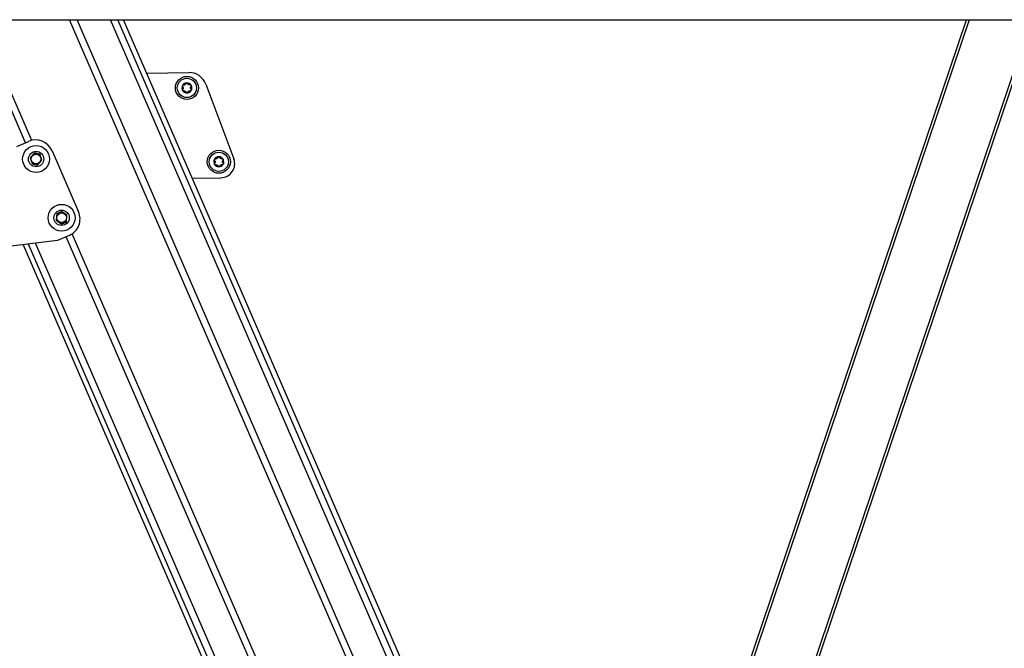
# Model space of a CAD drawing. Units: millimetres. Extents: x 75 to 6225, y 75 to 4388.
# Drawn here: x 2153 to 2538, y 2670 to 2916 of the extents above; entities that cross this region are included whole.
import ezdxf

# ---------------------------------------------------------------- set-up
doc = ezdxf.new("R2010")
doc.units = ezdxf.units.MM
doc.header["$LTSCALE"] = 15
doc.layers.add('AM_0', color=7, linetype='Continuous')

msp = doc.modelspace()

# ---------------------------------------------------------------- linework, layer by layer
at = {"layer": 'AM_0', "color": 7, "linetype": 'Continuous', "lineweight": 25}
for p, q in [((1874.011, 2915.685), (3259.011, 2915.685)), ((2363.781, 2475.754), (2172.795, 2915.685)), ((2365.184, 2479.167), (2175.68, 2915.685)), ((2371.527, 2494.603), (2188.724, 2915.685)), ((2372.937, 2498.037), (2191.625, 2915.685)), ((2374.024, 2500.682), (2193.861, 2915.685)), ((2435.348, 2655.882), (2523.111, 2915.685)), ((2524.166, 2915.685), (2436.394, 2655.853)), ((2458.184, 2648.492), (2548.443, 2915.685)), ((2549.499, 2915.685), (2459.033, 2647.881)), ((2157.978, 2868.569), (2139.212, 2911.797)), ((2155.501, 2867.631), (2136.785, 2910.744)), ((2202.898, 2894.867), (2219.34, 2895.057)), ((2225.97, 2890.527), (2236.949, 2861.412)), ((2152.128, 2866.167), (2156.715, 2868.158)), ((2159.243, 2863.743), (2157.446, 2861.773)), ((2157.446, 2861.773), (2158.252, 2859.232)), ((2161.258, 2862.984), (2159.002, 2863.479)), ((2159.243, 2863.743), (2161.15, 2863.324)), ((2161.957, 2860.783), (2161.15, 2863.324)), ((2165.923, 2864.524), (2176.277, 2840.675)), ((2158.144, 2859.572), (2160.4, 2859.077)), ((2160.159, 2858.813), (2158.252, 2859.232)), ((2160.159, 2858.813), (2161.957, 2860.783)), ((2220.708, 2853.843), (2231.866, 2853.971)), ((2167.794, 2840.024), (2167.565, 2837.367)), ((2169.855, 2840.647), (2167.763, 2839.668)), ((2167.794, 2840.024), (2169.563, 2840.851)), ((2171.749, 2839.324), (2169.563, 2840.851)), ((2171.519, 2836.668), (2171.749, 2839.324)), ((2167.565, 2837.367), (2169.751, 2835.84)), ((2169.458, 2836.045), (2171.55, 2837.023)), ((2171.519, 2836.668), (2169.751, 2835.84)), ((2172.643, 2831.466), (2168.057, 2829.475)), ((2345.228, 2430.6), (2171.43, 2830.939)), ((2346.631, 2434.013), (2173.807, 2832.109)), ((2168.057, 2829.475), (2144.301, 2826.519)), ((2154.611, 2827.802), (2336.387, 2409.085)), ((2337.475, 2411.73), (2156.732, 2828.066)), ((2338.885, 2415.164), (2159.485, 2828.408))]:
    msp.add_line(p, q, dxfattribs=at)
for centre, radius in [((2218.611, 2889.048), 4.5), ((2218.611, 2889.048), 3.75), ((2159.701, 2861.278), 5.25), ((2159.701, 2861.278), 3), ((2159.701, 2861.278), 1.9), ((2231.086, 2860.216), 4.5), ((2231.086, 2860.216), 3.75), ((2169.657, 2838.346), 5.25), ((2169.657, 2838.346), 3), ((2169.657, 2838.346), 1.9)]:
    msp.add_circle(centre, radius, dxfattribs=at)
for centre, radius, start, end in [((2219.42, 2888.057), 7, 20.65963, 90.65963), ((2218.611, 2889.048), 1.95, 151.01868, 211.01868), ((2218.611, 2889.048), 1.95, 91.01868, 151.01868), ((2218.611, 2889.048), 1.423, 179.14891, 182.88845), ((2218.611, 2889.048), 1.423, 119.14891, 122.88845), ((2218.611, 2889.048), 1.95, 31.01868, 91.01868), ((2218.611, 2889.048), 1.423, 59.14891, 62.88845), ((2218.611, 2889.048), 1.423, 359.14891, 2.88845), ((2218.611, 2889.048), 1.95, 331.01868, 31.01868), ((2218.611, 2889.048), 1.95, 211.01868, 271.01868), ((2218.611, 2889.048), 1.423, 239.14891, 242.88845), ((2218.611, 2889.048), 1.95, 271.01868, 331.01868), ((2218.611, 2889.048), 1.423, 299.14891, 302.88845), ((2159.502, 2861.737), 7, 23.46696, 113.46696), ((2231.086, 2860.216), 1.95, 91.01868, 151.01868), ((2231.086, 2860.216), 1.95, 31.01868, 91.01868), ((2231.086, 2860.216), 1.95, 151.01868, 211.01868), ((2231.086, 2860.216), 1.95, 211.01868, 271.01868), ((2231.086, 2860.216), 1.423, 179.14891, 182.88845), ((2231.086, 2860.216), 1.423, 119.14891, 122.88845), ((2231.086, 2860.216), 1.423, 239.14891, 242.88845), ((2231.086, 2860.216), 1.95, 271.01868, 331.01868), ((2231.086, 2860.216), 1.423, 59.14891, 62.88845), ((2231.086, 2860.216), 1.423, 299.14891, 302.88845), ((2231.802, 2859.471), 5.5, 270.65963, 20.65963), ((2231.086, 2860.216), 1.423, 359.14891, 2.88845), ((2231.086, 2860.216), 1.95, 331.01868, 31.01868), ((2169.856, 2837.887), 7, 293.46696, 23.46696)]:
    msp.add_arc(centre, radius, start, end, dxfattribs=at)
for points, knots in [([(2216.978, 2889.51), (2216.948, 2889.546), (2216.887, 2889.617), (2216.849, 2889.759), (2216.858, 2889.891), (2216.892, 2889.963), (2216.905, 2889.993)], [0, 0, 0, 0, 0.2814702, 0.5644925, 0.8223503, 1, 1, 1, 1]), ([(2216.978, 2889.51), (2216.948, 2889.546), (2216.887, 2889.617), (2216.849, 2889.759), (2216.858, 2889.891), (2216.892, 2889.963), (2216.905, 2889.993)], [0, 0, 0, 0, 0.2814702, 0.5644925, 0.8223503, 1, 1, 1, 1]), ([(2216.905, 2889.993), (2216.911, 2890.002), (2216.937, 2890.046), (2217.001, 2890.115), (2217.108, 2890.177), (2217.231, 2890.206), (2217.312, 2890.193), (2217.353, 2890.187)], [0, 0, 0, 0, 0.0573581, 0.2811826, 0.5074475, 0.7468942, 1, 1, 1, 1]), ([(2216.905, 2889.993), (2216.911, 2890.002), (2216.937, 2890.046), (2217.001, 2890.115), (2217.108, 2890.177), (2217.231, 2890.206), (2217.312, 2890.193), (2217.353, 2890.187)], [0, 0, 0, 0, 0.0573581, 0.2811826, 0.5074475, 0.7468942, 1, 1, 1, 1]), ([(2216.978, 2889.51), (2217.026, 2889.456), (2217.114, 2889.355), (2217.174, 2889.191), (2217.185, 2889.097), (2217.189, 2889.069)], [0, 0, 0, 0, 0.4570234, 0.8386884, 1, 1, 1, 1]), ([(2216.978, 2889.51), (2217.026, 2889.456), (2217.114, 2889.355), (2217.174, 2889.191), (2217.185, 2889.097), (2217.189, 2889.069)], [0, 0, 0, 0, 0.4570234, 0.8386884, 1, 1, 1, 1]), ([(2217.19, 2888.976), (2217.181, 2888.91), (2217.163, 2888.776), (2217.084, 2888.628), (2217.02, 2888.555), (2216.996, 2888.528)], [0, 0, 0, 0, 0.38143, 0.767378, 1, 1, 1, 1]), ([(2217.19, 2888.976), (2217.181, 2888.91), (2217.163, 2888.776), (2217.084, 2888.628), (2217.02, 2888.555), (2216.996, 2888.528)], [0, 0, 0, 0, 0.38143, 0.767378, 1, 1, 1, 1]), ([(2217.839, 2890.243), (2217.777, 2890.217), (2217.652, 2890.166), (2217.484, 2890.161), (2217.389, 2890.18), (2217.353, 2890.187)], [0, 0, 0, 0, 0.38143, 0.767378, 1, 1, 1, 1]), ([(2217.839, 2890.243), (2217.777, 2890.217), (2217.652, 2890.166), (2217.484, 2890.161), (2217.389, 2890.18), (2217.353, 2890.187)], [0, 0, 0, 0, 0.38143, 0.767378, 1, 1, 1, 1]), ([(2218.195, 2890.693), (2218.172, 2890.625), (2218.129, 2890.498), (2218.017, 2890.365), (2217.941, 2890.307), (2217.918, 2890.29)], [0, 0, 0, 0, 0.4571477, 0.8387929, 1, 1, 1, 1]), ([(2218.195, 2890.693), (2218.172, 2890.625), (2218.129, 2890.498), (2218.017, 2890.365), (2217.941, 2890.307), (2217.918, 2890.29)], [0, 0, 0, 0, 0.4571477, 0.8387929, 1, 1, 1, 1]), ([(2218.195, 2890.693), (2218.211, 2890.737), (2218.242, 2890.826), (2218.346, 2890.929), (2218.465, 2890.987), (2218.544, 2890.995), (2218.577, 2890.998)], [0, 0, 0, 0, 0.2816087, 0.5646141, 0.8224587, 1, 1, 1, 1]), ([(2218.195, 2890.693), (2218.211, 2890.737), (2218.242, 2890.826), (2218.346, 2890.929), (2218.465, 2890.987), (2218.544, 2890.995), (2218.577, 2890.998)], [0, 0, 0, 0, 0.2816087, 0.5646141, 0.8224587, 1, 1, 1, 1]), ([(2218.577, 2890.998), (2218.587, 2890.998), (2218.638, 2890.997), (2218.73, 2890.976), (2218.838, 2890.914), (2218.924, 2890.822), (2218.953, 2890.746), (2218.968, 2890.707)], [0, 0, 0, 0, 0.0574595, 0.2812821, 0.5075504, 0.7470048, 1, 1, 1, 1]), ([(2218.577, 2890.998), (2218.587, 2890.998), (2218.638, 2890.997), (2218.73, 2890.976), (2218.838, 2890.914), (2218.924, 2890.822), (2218.953, 2890.746), (2218.968, 2890.707)], [0, 0, 0, 0, 0.0574595, 0.2812821, 0.5075504, 0.7470048, 1, 1, 1, 1]), ([(2219.26, 2890.314), (2219.207, 2890.355), (2219.1, 2890.438), (2219.011, 2890.58), (2218.98, 2890.673), (2218.968, 2890.707)], [0, 0, 0, 0, 0.38143, 0.767378, 1, 1, 1, 1]), ([(2219.26, 2890.314), (2219.207, 2890.355), (2219.1, 2890.438), (2219.011, 2890.58), (2218.98, 2890.673), (2218.968, 2890.707)], [0, 0, 0, 0, 0.38143, 0.767378, 1, 1, 1, 1]), ([(2219.828, 2890.231), (2219.757, 2890.217), (2219.626, 2890.191), (2219.454, 2890.221), (2219.367, 2890.258), (2219.341, 2890.269)], [0, 0, 0, 0, 0.4571472, 0.8387925, 1, 1, 1, 1]), ([(2219.828, 2890.231), (2219.757, 2890.217), (2219.626, 2890.191), (2219.454, 2890.221), (2219.367, 2890.258), (2219.341, 2890.269)], [0, 0, 0, 0, 0.4571472, 0.8387925, 1, 1, 1, 1]), ([(2219.828, 2890.231), (2219.874, 2890.239), (2219.966, 2890.256), (2220.108, 2890.218), (2220.218, 2890.145), (2220.264, 2890.079), (2220.282, 2890.053)], [0, 0, 0, 0, 0.2816082, 0.5646137, 0.8224583, 1, 1, 1, 1]), ([(2219.828, 2890.231), (2219.874, 2890.239), (2219.966, 2890.256), (2220.108, 2890.218), (2220.218, 2890.145), (2220.264, 2890.079), (2220.282, 2890.053)], [0, 0, 0, 0, 0.2816082, 0.5646137, 0.8224583, 1, 1, 1, 1]), ([(2220.032, 2889.12), (2220.041, 2889.186), (2220.06, 2889.319), (2220.138, 2889.468), (2220.203, 2889.541), (2220.227, 2889.568)], [0, 0, 0, 0, 0.38143, 0.767378, 1, 1, 1, 1]), ([(2220.032, 2889.12), (2220.041, 2889.186), (2220.06, 2889.319), (2220.138, 2889.468), (2220.203, 2889.541), (2220.227, 2889.568)], [0, 0, 0, 0, 0.38143, 0.767378, 1, 1, 1, 1]), ([(2220.244, 2888.585), (2220.196, 2888.64), (2220.109, 2888.741), (2220.049, 2888.905), (2220.037, 2888.999), (2220.034, 2889.027)], [0, 0, 0, 0, 0.4570234, 0.8386884, 1, 1, 1, 1]), ([(2220.244, 2888.585), (2220.196, 2888.64), (2220.109, 2888.741), (2220.049, 2888.905), (2220.037, 2888.999), (2220.034, 2889.027)], [0, 0, 0, 0, 0.4570234, 0.8386884, 1, 1, 1, 1]), ([(2220.282, 2890.053), (2220.288, 2890.044), (2220.313, 2889.999), (2220.341, 2889.909), (2220.341, 2889.785), (2220.304, 2889.664), (2220.253, 2889.601), (2220.227, 2889.568)], [0, 0, 0, 0, 0.0574591, 0.2812818, 0.50755, 0.7470044, 1, 1, 1, 1]), ([(2220.282, 2890.053), (2220.288, 2890.044), (2220.313, 2889.999), (2220.341, 2889.909), (2220.341, 2889.785), (2220.304, 2889.664), (2220.253, 2889.601), (2220.227, 2889.568)], [0, 0, 0, 0, 0.0574591, 0.2812818, 0.50755, 0.7470044, 1, 1, 1, 1]), ([(2220.244, 2888.585), (2220.275, 2888.55), (2220.335, 2888.479), (2220.373, 2888.337), (2220.364, 2888.205), (2220.331, 2888.133), (2220.317, 2888.103)], [0, 0, 0, 0, 0.2814702, 0.5644925, 0.8223503, 1, 1, 1, 1]), ([(2220.244, 2888.585), (2220.275, 2888.55), (2220.335, 2888.479), (2220.373, 2888.337), (2220.364, 2888.205), (2220.331, 2888.133), (2220.317, 2888.103)], [0, 0, 0, 0, 0.2814702, 0.5644925, 0.8223503, 1, 1, 1, 1]), ([(2216.94, 2888.043), (2216.935, 2888.052), (2216.91, 2888.097), (2216.882, 2888.187), (2216.882, 2888.311), (2216.918, 2888.432), (2216.969, 2888.495), (2216.996, 2888.528)], [0, 0, 0, 0, 0.0574591, 0.2812818, 0.50755, 0.7470044, 1, 1, 1, 1]), ([(2216.94, 2888.043), (2216.935, 2888.052), (2216.91, 2888.097), (2216.882, 2888.187), (2216.882, 2888.311), (2216.918, 2888.432), (2216.969, 2888.495), (2216.996, 2888.528)], [0, 0, 0, 0, 0.0574591, 0.2812818, 0.50755, 0.7470044, 1, 1, 1, 1]), ([(2217.394, 2887.865), (2217.348, 2887.856), (2217.256, 2887.839), (2217.115, 2887.877), (2217.005, 2887.951), (2216.959, 2888.016), (2216.94, 2888.043)], [0, 0, 0, 0, 0.2816082, 0.5646137, 0.8224583, 1, 1, 1, 1]), ([(2217.394, 2887.865), (2217.348, 2887.856), (2217.256, 2887.839), (2217.115, 2887.877), (2217.005, 2887.951), (2216.959, 2888.016), (2216.94, 2888.043)], [0, 0, 0, 0, 0.2816082, 0.5646137, 0.8224583, 1, 1, 1, 1]), ([(2217.394, 2887.865), (2217.466, 2887.879), (2217.597, 2887.905), (2217.768, 2887.875), (2217.856, 2887.838), (2217.882, 2887.827)], [0, 0, 0, 0, 0.4571472, 0.8387925, 1, 1, 1, 1]), ([(2217.394, 2887.865), (2217.466, 2887.879), (2217.597, 2887.905), (2217.768, 2887.875), (2217.856, 2887.838), (2217.882, 2887.827)], [0, 0, 0, 0, 0.4571472, 0.8387925, 1, 1, 1, 1]), ([(2217.963, 2887.782), (2218.016, 2887.741), (2218.122, 2887.658), (2218.211, 2887.515), (2218.242, 2887.423), (2218.254, 2887.389)], [0, 0, 0, 0, 0.38143, 0.767378, 1, 1, 1, 1]), ([(2217.963, 2887.782), (2218.016, 2887.741), (2218.122, 2887.658), (2218.211, 2887.515), (2218.242, 2887.423), (2218.254, 2887.389)], [0, 0, 0, 0, 0.38143, 0.767378, 1, 1, 1, 1]), ([(2218.646, 2887.098), (2218.635, 2887.098), (2218.584, 2887.099), (2218.492, 2887.119), (2218.385, 2887.181), (2218.298, 2887.274), (2218.269, 2887.35), (2218.254, 2887.389)], [0, 0, 0, 0, 0.0574595, 0.2812821, 0.5075504, 0.7470048, 1, 1, 1, 1]), ([(2218.646, 2887.098), (2218.635, 2887.098), (2218.584, 2887.099), (2218.492, 2887.119), (2218.385, 2887.181), (2218.298, 2887.274), (2218.269, 2887.35), (2218.254, 2887.389)], [0, 0, 0, 0, 0.0574595, 0.2812821, 0.5075504, 0.7470048, 1, 1, 1, 1]), ([(2219.027, 2887.402), (2219.012, 2887.358), (2218.98, 2887.27), (2218.877, 2887.167), (2218.758, 2887.108), (2218.678, 2887.101), (2218.646, 2887.098)], [0, 0, 0, 0, 0.2816087, 0.5646141, 0.8224587, 1, 1, 1, 1]), ([(2219.027, 2887.402), (2219.012, 2887.358), (2218.98, 2887.27), (2218.877, 2887.167), (2218.758, 2887.108), (2218.678, 2887.101), (2218.646, 2887.098)], [0, 0, 0, 0, 0.2816087, 0.5646141, 0.8224587, 1, 1, 1, 1]), ([(2219.027, 2887.402), (2219.051, 2887.471), (2219.094, 2887.598), (2219.206, 2887.731), (2219.282, 2887.788), (2219.304, 2887.805)], [0, 0, 0, 0, 0.4571477, 0.8387929, 1, 1, 1, 1]), ([(2219.027, 2887.402), (2219.051, 2887.471), (2219.094, 2887.598), (2219.206, 2887.731), (2219.282, 2887.788), (2219.304, 2887.805)], [0, 0, 0, 0, 0.4571477, 0.8387929, 1, 1, 1, 1]), ([(2219.384, 2887.853), (2219.446, 2887.879), (2219.57, 2887.929), (2219.738, 2887.935), (2219.834, 2887.916), (2219.87, 2887.909)], [0, 0, 0, 0, 0.38143, 0.767378, 1, 1, 1, 1]), ([(2219.384, 2887.853), (2219.446, 2887.879), (2219.57, 2887.929), (2219.738, 2887.935), (2219.834, 2887.916), (2219.87, 2887.909)], [0, 0, 0, 0, 0.38143, 0.767378, 1, 1, 1, 1]), ([(2220.317, 2888.103), (2220.312, 2888.094), (2220.286, 2888.05), (2220.222, 2887.98), (2220.115, 2887.919), (2219.991, 2887.89), (2219.911, 2887.902), (2219.87, 2887.909)], [0, 0, 0, 0, 0.0573581, 0.2811826, 0.5074475, 0.7468942, 1, 1, 1, 1]), ([(2220.317, 2888.103), (2220.312, 2888.094), (2220.286, 2888.05), (2220.222, 2887.98), (2220.115, 2887.919), (2219.991, 2887.89), (2219.911, 2887.902), (2219.87, 2887.909)], [0, 0, 0, 0, 0.0573581, 0.2811826, 0.5074475, 0.7468942, 1, 1, 1, 1]), ([(2230.67, 2861.861), (2230.646, 2861.792), (2230.603, 2861.666), (2230.491, 2861.532), (2230.416, 2861.475), (2230.393, 2861.458)], [0, 0, 0, 0, 0.4571477, 0.8387929, 1, 1, 1, 1]), ([(2230.67, 2861.861), (2230.646, 2861.792), (2230.603, 2861.666), (2230.491, 2861.532), (2230.416, 2861.475), (2230.393, 2861.458)], [0, 0, 0, 0, 0.4571477, 0.8387929, 1, 1, 1, 1]), ([(2230.67, 2861.861), (2230.686, 2861.905), (2230.717, 2861.993), (2230.821, 2862.097), (2230.939, 2862.155), (2231.019, 2862.162), (2231.051, 2862.165)], [0, 0, 0, 0, 0.2816087, 0.5646141, 0.8224587, 1, 1, 1, 1]), ([(2230.67, 2861.861), (2230.686, 2861.905), (2230.717, 2861.993), (2230.821, 2862.097), (2230.939, 2862.155), (2231.019, 2862.162), (2231.051, 2862.165)], [0, 0, 0, 0, 0.2816087, 0.5646141, 0.8224587, 1, 1, 1, 1]), ([(2231.051, 2862.165), (2231.062, 2862.165), (2231.113, 2862.165), (2231.205, 2862.144), (2231.312, 2862.082), (2231.399, 2861.99), (2231.428, 2861.914), (2231.443, 2861.875)], [0, 0, 0, 0, 0.0574595, 0.2812821, 0.5075504, 0.7470048, 1, 1, 1, 1]), ([(2231.051, 2862.165), (2231.062, 2862.165), (2231.113, 2862.165), (2231.205, 2862.144), (2231.312, 2862.082), (2231.399, 2861.99), (2231.428, 2861.914), (2231.443, 2861.875)], [0, 0, 0, 0, 0.0574595, 0.2812821, 0.5075504, 0.7470048, 1, 1, 1, 1]), ([(2231.734, 2861.482), (2231.681, 2861.523), (2231.575, 2861.606), (2231.486, 2861.748), (2231.455, 2861.84), (2231.443, 2861.875)], [0, 0, 0, 0, 0.38143, 0.767378, 1, 1, 1, 1]), ([(2231.734, 2861.482), (2231.681, 2861.523), (2231.575, 2861.606), (2231.486, 2861.748), (2231.455, 2861.84), (2231.443, 2861.875)], [0, 0, 0, 0, 0.38143, 0.767378, 1, 1, 1, 1]), ([(2229.453, 2860.678), (2229.423, 2860.714), (2229.362, 2860.785), (2229.324, 2860.926), (2229.333, 2861.058), (2229.366, 2861.131), (2229.38, 2861.16)], [0, 0, 0, 0, 0.2814702, 0.5644925, 0.8223503, 1, 1, 1, 1]), ([(2229.453, 2860.678), (2229.423, 2860.714), (2229.362, 2860.785), (2229.324, 2860.926), (2229.333, 2861.058), (2229.366, 2861.131), (2229.38, 2861.16)], [0, 0, 0, 0, 0.2814702, 0.5644925, 0.8223503, 1, 1, 1, 1]), ([(2229.415, 2859.211), (2229.41, 2859.22), (2229.384, 2859.265), (2229.356, 2859.355), (2229.356, 2859.479), (2229.393, 2859.6), (2229.444, 2859.663), (2229.47, 2859.695)], [0, 0, 0, 0, 0.0574591, 0.2812818, 0.50755, 0.7470044, 1, 1, 1, 1]), ([(2229.415, 2859.211), (2229.41, 2859.22), (2229.384, 2859.265), (2229.356, 2859.355), (2229.356, 2859.479), (2229.393, 2859.6), (2229.444, 2859.663), (2229.47, 2859.695)], [0, 0, 0, 0, 0.0574591, 0.2812818, 0.50755, 0.7470044, 1, 1, 1, 1]), ([(2229.38, 2861.16), (2229.385, 2861.17), (2229.411, 2861.214), (2229.475, 2861.283), (2229.583, 2861.345), (2229.706, 2861.374), (2229.786, 2861.361), (2229.828, 2861.355)], [0, 0, 0, 0, 0.0573581, 0.2811826, 0.5074475, 0.7468942, 1, 1, 1, 1]), ([(2229.38, 2861.16), (2229.385, 2861.17), (2229.411, 2861.214), (2229.475, 2861.283), (2229.583, 2861.345), (2229.706, 2861.374), (2229.786, 2861.361), (2229.828, 2861.355)], [0, 0, 0, 0, 0.0573581, 0.2811826, 0.5074475, 0.7468942, 1, 1, 1, 1]), ([(2229.869, 2859.033), (2229.823, 2859.024), (2229.731, 2859.007), (2229.589, 2859.045), (2229.48, 2859.119), (2229.434, 2859.184), (2229.415, 2859.211)], [0, 0, 0, 0, 0.2816082, 0.5646137, 0.8224583, 1, 1, 1, 1]), ([(2229.869, 2859.033), (2229.823, 2859.024), (2229.731, 2859.007), (2229.589, 2859.045), (2229.48, 2859.119), (2229.434, 2859.184), (2229.415, 2859.211)], [0, 0, 0, 0, 0.2816082, 0.5646137, 0.8224583, 1, 1, 1, 1]), ([(2229.453, 2860.678), (2229.501, 2860.623), (2229.589, 2860.523), (2229.648, 2860.359), (2229.66, 2860.265), (2229.663, 2860.237)], [0, 0, 0, 0, 0.4570234, 0.8386884, 1, 1, 1, 1]), ([(2229.453, 2860.678), (2229.501, 2860.623), (2229.589, 2860.523), (2229.648, 2860.359), (2229.66, 2860.265), (2229.663, 2860.237)], [0, 0, 0, 0, 0.4570234, 0.8386884, 1, 1, 1, 1]), ([(2229.665, 2860.144), (2229.656, 2860.078), (2229.638, 2859.944), (2229.559, 2859.796), (2229.495, 2859.723), (2229.47, 2859.695)], [0, 0, 0, 0, 0.38143, 0.767378, 1, 1, 1, 1]), ([(2229.665, 2860.144), (2229.656, 2860.078), (2229.638, 2859.944), (2229.559, 2859.796), (2229.495, 2859.723), (2229.47, 2859.695)], [0, 0, 0, 0, 0.38143, 0.767378, 1, 1, 1, 1]), ([(2230.313, 2861.41), (2230.251, 2861.385), (2230.127, 2861.334), (2229.959, 2861.328), (2229.863, 2861.347), (2229.828, 2861.355)], [0, 0, 0, 0, 0.38143, 0.767378, 1, 1, 1, 1]), ([(2230.313, 2861.41), (2230.251, 2861.385), (2230.127, 2861.334), (2229.959, 2861.328), (2229.863, 2861.347), (2229.828, 2861.355)], [0, 0, 0, 0, 0.38143, 0.767378, 1, 1, 1, 1]), ([(2229.869, 2859.033), (2229.94, 2859.047), (2230.071, 2859.072), (2230.243, 2859.042), (2230.33, 2859.005), (2230.356, 2858.994)], [0, 0, 0, 0, 0.4571472, 0.8387925, 1, 1, 1, 1]), ([(2229.869, 2859.033), (2229.94, 2859.047), (2230.071, 2859.072), (2230.243, 2859.042), (2230.33, 2859.005), (2230.356, 2858.994)], [0, 0, 0, 0, 0.4571472, 0.8387925, 1, 1, 1, 1]), ([(2230.438, 2858.949), (2230.49, 2858.908), (2230.597, 2858.826), (2230.686, 2858.683), (2230.717, 2858.591), (2230.729, 2858.556)], [0, 0, 0, 0, 0.38143001, 0.76737804, 1, 1, 1, 1]), ([(2230.438, 2858.949), (2230.49, 2858.908), (2230.597, 2858.826), (2230.686, 2858.683), (2230.717, 2858.591), (2230.729, 2858.556)], [0, 0, 0, 0, 0.38143001, 0.76737804, 1, 1, 1, 1]), ([(2231.121, 2858.266), (2231.11, 2858.266), (2231.059, 2858.266), (2230.967, 2858.287), (2230.859, 2858.349), (2230.773, 2858.441), (2230.744, 2858.517), (2230.729, 2858.556)], [0, 0, 0, 0, 0.0574595, 0.2812821, 0.5075504, 0.7470048, 1, 1, 1, 1]), ([(2231.121, 2858.266), (2231.11, 2858.266), (2231.059, 2858.266), (2230.967, 2858.287), (2230.859, 2858.349), (2230.773, 2858.441), (2230.744, 2858.517), (2230.729, 2858.556)], [0, 0, 0, 0, 0.0574595, 0.2812821, 0.5075504, 0.7470048, 1, 1, 1, 1]), ([(2231.502, 2858.57), (2231.486, 2858.526), (2231.455, 2858.438), (2231.351, 2858.334), (2231.233, 2858.276), (2231.153, 2858.269), (2231.121, 2858.266)], [0, 0, 0, 0, 0.2816087, 0.5646141, 0.8224587, 1, 1, 1, 1]), ([(2231.502, 2858.57), (2231.486, 2858.526), (2231.455, 2858.438), (2231.351, 2858.334), (2231.233, 2858.276), (2231.153, 2858.269), (2231.121, 2858.266)], [0, 0, 0, 0, 0.2816087, 0.5646141, 0.8224587, 1, 1, 1, 1]), ([(2231.502, 2858.57), (2231.525, 2858.639), (2231.569, 2858.765), (2231.681, 2858.899), (2231.756, 2858.956), (2231.779, 2858.973)], [0, 0, 0, 0, 0.4571477, 0.8387929, 1, 1, 1, 1]), ([(2231.502, 2858.57), (2231.525, 2858.639), (2231.569, 2858.765), (2231.681, 2858.899), (2231.756, 2858.956), (2231.779, 2858.973)], [0, 0, 0, 0, 0.4571477, 0.8387929, 1, 1, 1, 1]), ([(2232.303, 2861.399), (2232.232, 2861.385), (2232.101, 2861.359), (2231.929, 2861.389), (2231.841, 2861.426), (2231.815, 2861.437)], [0, 0, 0, 0, 0.4571472, 0.8387925, 1, 1, 1, 1]), ([(2232.303, 2861.399), (2232.232, 2861.385), (2232.101, 2861.359), (2231.929, 2861.389), (2231.841, 2861.426), (2231.815, 2861.437)], [0, 0, 0, 0, 0.4571472, 0.8387925, 1, 1, 1, 1]), ([(2231.858, 2859.021), (2231.92, 2859.046), (2232.045, 2859.097), (2232.213, 2859.103), (2232.308, 2859.084), (2232.344, 2859.077)], [0, 0, 0, 0, 0.38143, 0.767378, 1, 1, 1, 1]), ([(2231.858, 2859.021), (2231.92, 2859.046), (2232.045, 2859.097), (2232.213, 2859.103), (2232.308, 2859.084), (2232.344, 2859.077)], [0, 0, 0, 0, 0.38143, 0.767378, 1, 1, 1, 1]), ([(2232.303, 2861.399), (2232.349, 2861.407), (2232.441, 2861.424), (2232.583, 2861.386), (2232.692, 2861.312), (2232.738, 2861.247), (2232.757, 2861.221)], [0, 0, 0, 0, 0.2816082, 0.5646137, 0.8224583, 1, 1, 1, 1]), ([(2232.303, 2861.399), (2232.349, 2861.407), (2232.441, 2861.424), (2232.583, 2861.386), (2232.692, 2861.312), (2232.738, 2861.247), (2232.757, 2861.221)], [0, 0, 0, 0, 0.2816082, 0.5646137, 0.8224583, 1, 1, 1, 1]), ([(2232.792, 2859.271), (2232.786, 2859.262), (2232.761, 2859.218), (2232.697, 2859.148), (2232.589, 2859.086), (2232.466, 2859.057), (2232.386, 2859.07), (2232.344, 2859.077)], [0, 0, 0, 0, 0.0573581, 0.2811826, 0.5074475, 0.7468942, 1, 1, 1, 1]), ([(2232.792, 2859.271), (2232.786, 2859.262), (2232.761, 2859.218), (2232.697, 2859.148), (2232.589, 2859.086), (2232.466, 2859.057), (2232.386, 2859.07), (2232.344, 2859.077)], [0, 0, 0, 0, 0.0573581, 0.2811826, 0.5074475, 0.7468942, 1, 1, 1, 1]), ([(2232.507, 2860.287), (2232.516, 2860.354), (2232.534, 2860.487), (2232.613, 2860.635), (2232.677, 2860.708), (2232.701, 2860.736)], [0, 0, 0, 0, 0.38143, 0.767378, 1, 1, 1, 1]), ([(2232.507, 2860.287), (2232.516, 2860.354), (2232.534, 2860.487), (2232.613, 2860.635), (2232.677, 2860.708), (2232.701, 2860.736)], [0, 0, 0, 0, 0.38143, 0.767378, 1, 1, 1, 1]), ([(2232.719, 2859.753), (2232.671, 2859.808), (2232.583, 2859.909), (2232.524, 2860.072), (2232.512, 2860.167), (2232.508, 2860.195)], [0, 0, 0, 0, 0.4570234, 0.8386884, 1, 1, 1, 1]), ([(2232.719, 2859.753), (2232.671, 2859.808), (2232.583, 2859.909), (2232.524, 2860.072), (2232.512, 2860.167), (2232.508, 2860.195)], [0, 0, 0, 0, 0.4570234, 0.8386884, 1, 1, 1, 1]), ([(2232.757, 2861.221), (2232.762, 2861.211), (2232.788, 2861.167), (2232.816, 2861.077), (2232.816, 2860.953), (2232.779, 2860.832), (2232.728, 2860.768), (2232.701, 2860.736)], [0, 0, 0, 0, 0.0574591, 0.2812818, 0.50755, 0.7470044, 1, 1, 1, 1]), ([(2232.757, 2861.221), (2232.762, 2861.211), (2232.788, 2861.167), (2232.816, 2861.077), (2232.816, 2860.953), (2232.779, 2860.832), (2232.728, 2860.768), (2232.701, 2860.736)], [0, 0, 0, 0, 0.0574591, 0.2812818, 0.50755, 0.7470044, 1, 1, 1, 1]), ([(2232.719, 2859.753), (2232.749, 2859.718), (2232.81, 2859.646), (2232.848, 2859.505), (2232.839, 2859.373), (2232.805, 2859.3), (2232.792, 2859.271)], [0, 0, 0, 0, 0.2814702, 0.5644925, 0.8223503, 1, 1, 1, 1]), ([(2232.719, 2859.753), (2232.749, 2859.718), (2232.81, 2859.646), (2232.848, 2859.505), (2232.839, 2859.373), (2232.805, 2859.3), (2232.792, 2859.271)], [0, 0, 0, 0, 0.2814702, 0.5644925, 0.8223503, 1, 1, 1, 1])]:
    msp.add_open_spline(points, degree=3, knots=knots, dxfattribs=at)

doc.saveas('drawing.dxf')
